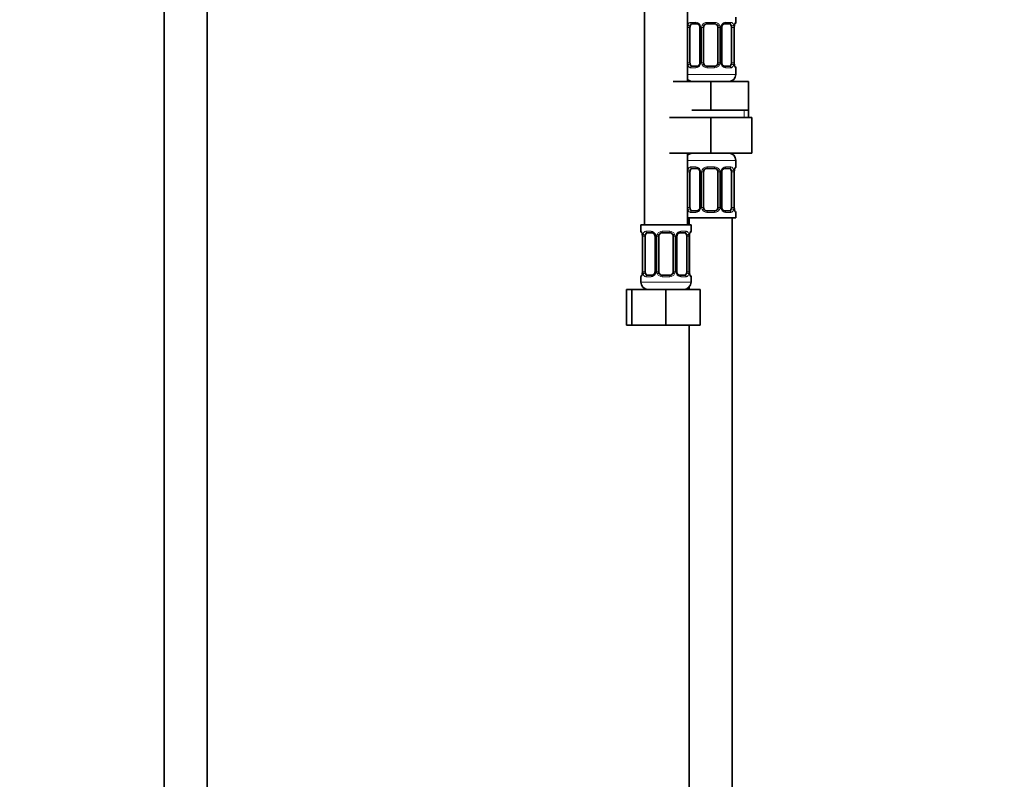
# Model space of a CAD drawing. Units: millimetres. Extents: x 0 to 2443, y 0 to 2738.
# Drawn here: x 1344 to 1619, y 1356 to 1568 of the extents above; entities that cross this region are included whole.
import ezdxf
from ezdxf import colors
from ezdxf.entities.mleader import LeaderData, LeaderLine
from ezdxf.math import Vec2, Vec3

# ---------------------------------------------------------------- set-up
doc = ezdxf.new("R2010")
doc.units = ezdxf.units.MM
doc.layers.add('DV1_Défaut', color=7, linetype='Continuous')
doc.layers.add('Défaut', color=7, linetype='Continuous')

# ---------------------------------------------------------------- blocks, each defined once
blk = doc.blocks.new('_DOT')
at = {"color": 0}
blk.add_line((0, 0), (-1, 0), dxfattribs=at)
at = {"color": 0, "const_width": 0.333}
blk.add_lwpolyline([(-0.1665, 0, 1), (0.1665, 0, 1)], format="xyb", close=True, dxfattribs=at)
blk = doc.blocks.new('SE')
at = {"layer": 'DV1_Défaut', "color": 7, "linetype": 'Continuous', "lineweight": 35}
for p, q in [((1384.54, 1899.6), (1384.54, 1227.7)), ((1396.54, 1227.7), (1396.54, 1899.6)), ((1518.54, 1815.2), (1518.54, 1511.2)), ((1530.54, 1551.2), (1530.54, 1815.2)), ((1544.04, 1567.72), (1544.04, 1569.2)), ((1531.24, 1556.45), (1531.24, 1566.32)), ((1533.13, 1567.32), (1531.72, 1567.32)), ((1533.99, 1566.32), (1533.99, 1556.45)), ((1535.04, 1556.45), (1535.04, 1566.32)), ((1538.04, 1567.32), (1536.04, 1567.32)), ((1539.04, 1566.32), (1539.04, 1556.45)), ((1540.09, 1556.45), (1540.09, 1566.32)), ((1542.36, 1567.32), (1540.95, 1567.32)), ((1542.84, 1566.32), (1542.84, 1556.45)), ((1543.59, 1556.45), (1543.59, 1566.32)), ((1531.72, 1555.45), (1533.13, 1555.45)), ((1536.04, 1555.45), (1538.04, 1555.45)), ((1540.95, 1555.45), (1542.36, 1555.45)), ((1544.04, 1553.2), (1544.04, 1555.05)), ((1526.54, 1551.2), (1537.04, 1551.2)), ((1537.04, 1551.2), (1547.54, 1551.2)), ((1537.04, 1543.2), (1537.04, 1551.2)), ((1547.54, 1543.2), (1547.54, 1551.2)), ((1525.54, 1541.2), (1537.04, 1541.2)), ((1531.79, 1543.2), (1537.04, 1543.2)), ((1537.04, 1543.2), (1542.29, 1543.2)), ((1537.04, 1541.2), (1537.04, 1531.2)), ((1537.04, 1541.2), (1548.54, 1541.2)), ((1542.29, 1543.2), (1547.54, 1543.2)), ((1547.54, 1541.2), (1547.54, 1543.2)), ((1548.54, 1541.2), (1548.54, 1531.2)), ((1525.54, 1531.2), (1537.04, 1531.2)), ((1530.54, 1511.2), (1530.54, 1531.2)), ((1537.04, 1531.2), (1548.54, 1531.2)), ((1544.04, 1527.36), (1544.04, 1529.2)), ((1531.24, 1516.09), (1531.24, 1525.96)), ((1533.13, 1526.96), (1531.72, 1526.96)), ((1533.99, 1525.96), (1533.99, 1516.09)), ((1535.04, 1516.09), (1535.04, 1525.96)), ((1538.04, 1526.96), (1536.04, 1526.96)), ((1539.04, 1525.96), (1539.04, 1516.09)), ((1540.09, 1516.09), (1540.09, 1525.96)), ((1542.36, 1526.96), (1540.95, 1526.96)), ((1542.84, 1525.96), (1542.84, 1516.09)), ((1543.59, 1516.09), (1543.59, 1525.96)), ((1531.72, 1515.09), (1533.13, 1515.09)), ((1536.04, 1515.09), (1538.04, 1515.09)), ((1540.95, 1515.09), (1542.36, 1515.09)), ((1544.04, 1513.2), (1544.04, 1514.69)), ((1531.54, 1511.2), (1517.54, 1511.2)), ((1517.54, 1511.2), (1517.54, 1509.4)), ((1530.54, 1513.2), (1544.04, 1513.2)), ((1531.04, 1513.2), (1531.04, 1511.2)), ((1531.54, 1509.4), (1531.54, 1511.2)), ((1543.04, 1313.2), (1543.04, 1513.2)), ((1520.63, 1509), (1519.22, 1509)), ((1525.54, 1509), (1523.54, 1509)), ((1529.86, 1509), (1528.45, 1509)), ((1517.99, 1508), (1517.99, 1498.13)), ((1518.74, 1498.13), (1518.74, 1508)), ((1521.49, 1508), (1521.49, 1498.13)), ((1522.54, 1498.13), (1522.54, 1508)), ((1526.54, 1508), (1526.54, 1498.13)), ((1527.59, 1498.13), (1527.59, 1508)), ((1530.34, 1508), (1530.34, 1498.13)), ((1531.09, 1498.13), (1531.09, 1508)), ((1517.54, 1496.73), (1517.54, 1495.2)), ((1519.22, 1497.13), (1520.63, 1497.13)), ((1523.54, 1497.13), (1525.54, 1497.13)), ((1528.45, 1497.13), (1529.86, 1497.13)), ((1531.54, 1495.2), (1531.54, 1496.73)), ((1513.57, 1493.2), (1515.04, 1493.2)), ((1513.57, 1483.2), (1513.57, 1493.2)), ((1515.04, 1493.2), (1524.54, 1493.2)), ((1515.04, 1483.2), (1515.04, 1493.2)), ((1524.54, 1493.2), (1534.04, 1493.2)), ((1524.54, 1483.2), (1524.54, 1493.2)), ((1531.04, 1493.88), (1531.04, 1493.2)), ((1534.04, 1483.2), (1534.04, 1493.2)), ((1513.57, 1483.2), (1515.04, 1483.2)), ((1515.04, 1483.2), (1524.54, 1483.2)), ((1524.54, 1483.2), (1534.04, 1483.2)), ((1531.04, 1483.2), (1531.04, 1313.2))]:
    blk.add_line(p, q, dxfattribs=at)
at = {"layer": 'DV1_Défaut', "color": 7, "linetype": 'Continuous', "lineweight": 18}
for p, q in [((1530.63, 1556.45), (1530.63, 1566.32)), ((1531.24, 1566.32), (1530.63, 1566.32)), ((1531.4, 1567.72), (1532.9, 1567.72)), ((1533.99, 1566.32), (1534.22, 1566.32)), ((1534.22, 1566.32), (1534.22, 1556.45)), ((1534.5, 1556.45), (1534.5, 1566.32)), ((1535.04, 1566.32), (1534.5, 1566.32)), ((1535.98, 1567.72), (1538.1, 1567.72)), ((1539.04, 1566.32), (1539.58, 1566.32)), ((1539.58, 1566.32), (1539.58, 1556.45)), ((1539.85, 1556.45), (1539.85, 1566.32)), ((1540.09, 1566.32), (1539.85, 1566.32)), ((1541.18, 1567.72), (1542.68, 1567.72)), ((1542.84, 1566.32), (1543.45, 1566.32)), ((1543.45, 1566.32), (1543.45, 1556.45)), ((1543.56, 1556.45), (1543.56, 1566.32)), ((1543.56, 1566.32), (1543.59, 1566.32)), ((1543.96, 1567.72), (1544.04, 1567.72)), ((1530.63, 1556.45), (1531.24, 1556.45)), ((1532.9, 1555.05), (1531.4, 1555.05)), ((1534.22, 1556.45), (1533.99, 1556.45)), ((1534.5, 1556.45), (1535.04, 1556.45)), ((1538.1, 1555.05), (1535.98, 1555.05)), ((1539.58, 1556.45), (1539.04, 1556.45)), ((1539.85, 1556.45), (1540.09, 1556.45)), ((1542.68, 1555.05), (1541.18, 1555.05)), ((1543.45, 1556.45), (1542.84, 1556.45)), ((1543.59, 1556.45), (1543.56, 1556.45)), ((1543.96, 1555.05), (1544.04, 1555.05)), ((1544.04, 1553.2), (1530.54, 1553.2)), ((1546.35, 1541.2), (1546.35, 1543.2)), ((1530.54, 1529.2), (1544.04, 1529.2)), ((1530.63, 1516.09), (1530.63, 1525.96)), ((1531.24, 1525.96), (1530.63, 1525.96)), ((1531.4, 1527.36), (1532.9, 1527.36)), ((1533.99, 1525.96), (1534.22, 1525.96)), ((1534.22, 1525.96), (1534.22, 1516.09)), ((1534.5, 1516.09), (1534.5, 1525.96)), ((1535.04, 1525.96), (1534.5, 1525.96)), ((1535.98, 1527.36), (1538.1, 1527.36)), ((1539.04, 1525.96), (1539.58, 1525.96)), ((1539.58, 1525.96), (1539.58, 1516.09)), ((1539.85, 1516.09), (1539.85, 1525.96)), ((1540.09, 1525.96), (1539.85, 1525.96)), ((1541.18, 1527.36), (1542.68, 1527.36)), ((1542.84, 1525.96), (1543.45, 1525.96)), ((1543.45, 1525.96), (1543.45, 1516.09)), ((1543.56, 1516.09), (1543.56, 1525.96)), ((1543.56, 1525.96), (1543.59, 1525.96)), ((1543.96, 1527.36), (1544.04, 1527.36)), ((1530.63, 1516.09), (1531.24, 1516.09)), ((1532.9, 1514.69), (1531.4, 1514.69)), ((1534.22, 1516.09), (1533.99, 1516.09)), ((1534.5, 1516.09), (1535.04, 1516.09)), ((1538.1, 1514.69), (1535.98, 1514.69)), ((1539.58, 1516.09), (1539.04, 1516.09)), ((1539.85, 1516.09), (1540.09, 1516.09)), ((1542.68, 1514.69), (1541.18, 1514.69)), ((1543.45, 1516.09), (1542.84, 1516.09)), ((1543.59, 1516.09), (1543.56, 1516.09)), ((1543.96, 1514.69), (1544.04, 1514.69)), ((1517.62, 1509.4), (1517.54, 1509.4)), ((1518.9, 1509.4), (1520.4, 1509.4)), ((1523.48, 1509.4), (1525.6, 1509.4)), ((1528.68, 1509.4), (1530.18, 1509.4)), ((1531.46, 1509.4), (1531.54, 1509.4)), ((1518.02, 1508), (1517.99, 1508)), ((1518.02, 1508), (1518.02, 1498.13)), ((1518.13, 1498.13), (1518.13, 1508)), ((1518.74, 1508), (1518.13, 1508)), ((1521.49, 1508), (1521.72, 1508)), ((1521.72, 1508), (1521.72, 1498.13)), ((1522, 1498.13), (1522, 1508)), ((1522.54, 1508), (1522, 1508)), ((1526.54, 1508), (1527.08, 1508)), ((1527.08, 1508), (1527.08, 1498.13)), ((1527.35, 1498.13), (1527.35, 1508)), ((1527.59, 1508), (1527.35, 1508)), ((1530.34, 1508), (1530.95, 1508)), ((1530.95, 1508), (1530.95, 1498.13)), ((1531.06, 1498.13), (1531.06, 1508)), ((1531.06, 1508), (1531.09, 1508)), ((1517.99, 1498.13), (1518.02, 1498.13)), ((1518.13, 1498.13), (1518.74, 1498.13)), ((1521.72, 1498.13), (1521.49, 1498.13)), ((1522, 1498.13), (1522.54, 1498.13)), ((1527.08, 1498.13), (1526.54, 1498.13)), ((1527.35, 1498.13), (1527.59, 1498.13)), ((1530.95, 1498.13), (1530.34, 1498.13)), ((1531.09, 1498.13), (1531.06, 1498.13)), ((1517.54, 1496.73), (1517.62, 1496.73)), ((1531.54, 1495.2), (1517.54, 1495.2)), ((1520.4, 1496.73), (1518.9, 1496.73)), ((1525.6, 1496.73), (1523.48, 1496.73)), ((1530.18, 1496.73), (1528.68, 1496.73)), ((1531.46, 1496.73), (1531.54, 1496.73))]:
    blk.add_line(p, q, dxfattribs=at)
for centre, radius, start, end in [((1533.41, 1566.34), 2.78, 167.8078, 180.3687), ((1532.83, 1566.34), 1.39, 25.1473, 87.3249), ((1532.85, 1566.33), 1.38, 359.8791, 25.9211), ((1535.84, 1566.33), 1.34, 153.3511, 180.1815), ((1535.96, 1566.23), 1.49, 89.2905, 152.1251), ((1538.12, 1566.23), 1.49, 27.8747, 90.7097), ((1538.24, 1566.33), 1.34, 359.817, 26.6505), ((1541.23, 1566.33), 1.38, 154.0799, 180.1199), ((1541.25, 1566.34), 1.39, 92.6748, 154.853), ((1540.67, 1566.34), 2.78, 359.628, 12.1955), ((1546.91, 1566.33), 3.35, 169.7304, 180.1284), ((1533.41, 1556.43), 2.78, 179.628, 192.1955), ((1532.83, 1556.43), 1.39, 272.6748, 334.853), ((1532.85, 1556.44), 1.38, 334.0799, 0.1199), ((1535.84, 1556.44), 1.34, 179.817, 206.6505), ((1535.96, 1556.54), 1.49, 207.8747, 270.7097), ((1538.12, 1556.54), 1.49, 269.2905, 332.1251), ((1538.24, 1556.44), 1.34, 333.3511, 0.1815), ((1541.23, 1556.44), 1.38, 179.8791, 205.9211), ((1541.25, 1556.43), 1.39, 205.1473, 267.3249), ((1540.67, 1556.43), 2.78, 347.8078, 0.3687), ((1546.91, 1556.44), 3.35, 179.8705, 190.2708), ((1533.41, 1525.98), 2.78, 167.8078, 180.3687), ((1532.83, 1525.98), 1.39, 25.1473, 87.3249), ((1532.85, 1525.96), 1.38, 359.8791, 25.9211), ((1535.84, 1525.97), 1.34, 153.3511, 180.1815), ((1535.96, 1525.87), 1.49, 89.2905, 152.1251), ((1538.12, 1525.87), 1.49, 27.8747, 90.7097), ((1538.24, 1525.97), 1.34, 359.817, 26.6505), ((1541.23, 1525.96), 1.38, 154.0799, 180.1199), ((1541.25, 1525.98), 1.39, 92.6748, 154.853), ((1540.67, 1525.98), 2.78, 359.628, 12.1955), ((1546.91, 1525.97), 3.35, 169.7304, 180.1284), ((1533.41, 1516.07), 2.78, 179.628, 192.1955), ((1532.83, 1516.07), 1.39, 272.6748, 334.853), ((1532.85, 1516.08), 1.38, 334.0799, 0.1199), ((1535.84, 1516.08), 1.34, 179.817, 206.6505), ((1535.96, 1516.18), 1.49, 207.8747, 270.7097), ((1538.12, 1516.18), 1.49, 269.2905, 332.1251), ((1538.24, 1516.08), 1.34, 333.3511, 0.1815), ((1541.23, 1516.08), 1.38, 179.8791, 205.9211), ((1541.25, 1516.07), 1.39, 205.1473, 267.3249), ((1540.67, 1516.07), 2.78, 347.8078, 0.3687), ((1546.91, 1516.08), 3.35, 179.8705, 190.2708), ((1514.67, 1508.01), 3.35, 359.8705, 10.2708), ((1520.91, 1508.02), 2.78, 167.8078, 180.3687), ((1520.33, 1508.02), 1.39, 25.1473, 87.3249), ((1520.35, 1508.01), 1.38, 359.8791, 25.9211), ((1523.34, 1508.01), 1.34, 153.3511, 180.1815), ((1523.46, 1507.91), 1.49, 89.2905, 152.1251), ((1525.62, 1507.91), 1.49, 27.8747, 90.7097), ((1525.74, 1508.01), 1.34, 359.817, 26.6505), ((1528.73, 1508.01), 1.38, 154.0799, 180.1199), ((1528.75, 1508.02), 1.39, 92.6748, 154.853), ((1528.17, 1508.02), 2.78, 359.628, 12.1955), ((1534.41, 1508.01), 3.35, 169.7304, 180.1284), ((1514.67, 1498.12), 3.35, 349.7304, 0.1284), ((1520.91, 1498.11), 2.78, 179.628, 192.1955), ((1520.33, 1498.11), 1.39, 272.6748, 334.853), ((1520.35, 1498.12), 1.38, 334.0799, 0.1199), ((1523.34, 1498.12), 1.34, 179.817, 206.6505), ((1523.46, 1498.22), 1.49, 207.8747, 270.7097), ((1525.62, 1498.22), 1.49, 269.2905, 332.1251), ((1525.74, 1498.12), 1.34, 333.3511, 0.1815), ((1528.73, 1498.12), 1.38, 179.8791, 205.9211), ((1528.75, 1498.11), 1.39, 205.1473, 267.3249), ((1528.17, 1498.11), 2.78, 347.8078, 0.3687), ((1534.41, 1498.12), 3.35, 179.8705, 190.2708)]:
    blk.add_arc(centre, radius, start, end, dxfattribs=at)
at = {"layer": 'DV1_Défaut', "color": 7, "linetype": 'Continuous', "lineweight": 35}
for centre, radius, start, end in [((1533.21, 1566.38), 0.772, 355.8023, 29.1958), ((1536.04, 1566.32), 1, 154.4167, 180), ((1536.04, 1566.32), 1, 90, 154.4167), ((1538.04, 1566.32), 1, 25.5833, 90), ((1538.04, 1566.32), 1, 0, 25.5833), ((1546.15, 1566.36), 2.56, 168.9287, 180.8516), ((1544.7, 1566.75), 1.07, 161.5547, 174.2699), ((1543.64, 1567.72), 0.4, 304.0295, 0), ((1536.04, 1556.45), 1, 180, 205.5833), ((1536.04, 1556.45), 1, 205.5833, 270), ((1538.04, 1556.45), 1, 270, 334.4167), ((1538.04, 1556.45), 1, 334.4167, 0), ((1540.87, 1556.39), 0.77, 175.808, 209.211), ((1546.24, 1556.42), 2.65, 179.3599, 190.8744), ((1543.64, 1555.05), 0.4, 0, 70.7187), ((1542.04, 1553.2), 2, 270, 0), ((1532.04, 1553.2), 2, 221.4096, 270), ((1532.04, 1529.2), 2, 90, 138.5904), ((1542.04, 1529.2), 2, 0, 90), ((1533.21, 1526.02), 0.772, 355.8023, 29.1958), ((1536.04, 1525.96), 1, 154.4167, 180), ((1536.04, 1525.96), 1, 90, 154.4167), ((1538.04, 1525.96), 1, 25.5833, 90), ((1538.04, 1525.96), 1, 0, 25.5833), ((1546.15, 1526), 2.56, 168.9287, 180.8516), ((1544.7, 1526.38), 1.07, 161.5547, 174.2699), ((1543.64, 1527.36), 0.4, 304.0295, 0), ((1536.04, 1516.09), 1, 180, 205.5833), ((1536.04, 1516.09), 1, 205.5833, 270), ((1538.04, 1516.09), 1, 270, 334.4167), ((1538.04, 1516.09), 1, 334.4167, 0), ((1540.87, 1516.03), 0.77, 175.808, 209.211), ((1546.24, 1516.06), 2.65, 179.3599, 190.8744), ((1543.64, 1514.69), 0.4, 0, 70.7187), ((1517.94, 1509.4), 0.4, 180, 250.7187), ((1515.34, 1508.03), 2.65, 359.3599, 10.872), ((1520.71, 1508.06), 0.772, 355.8023, 29.1958), ((1523.54, 1508), 1, 154.4167, 180), ((1523.54, 1508), 1, 90, 154.4167), ((1525.54, 1508), 1, 25.5833, 90), ((1525.54, 1508), 1, 0, 25.5833), ((1533.65, 1508.04), 2.56, 168.9287, 180.8516), ((1532.2, 1508.43), 1.07, 161.5547, 174.2699), ((1531.14, 1509.4), 0.4, 304.0295, 0), ((1516.88, 1497.71), 1.07, 341.5549, 354.2699), ((1515.44, 1498.09), 2.55, 348.9251, 0.852), ((1523.54, 1498.13), 1, 180, 205.5833), ((1523.54, 1498.13), 1, 205.5833, 270), ((1525.54, 1498.13), 1, 270, 334.4167), ((1525.54, 1498.13), 1, 334.4167, 0), ((1528.37, 1498.07), 0.77, 175.808, 209.211), ((1533.74, 1498.1), 2.65, 179.3599, 190.8744), ((1517.94, 1496.73), 0.4, 124.0295, 180), ((1519.54, 1495.2), 2, 180, 270), ((1529.54, 1495.2), 2, 270, 0), ((1531.14, 1496.73), 0.4, 0, 70.7187)]:
    blk.add_arc(centre, radius, start, end, dxfattribs=at)
at = {"layer": 'DV1_Défaut', "color": 7, "linetype": 'Continuous', "lineweight": 18}
for centre, major_axis, ratio, start_param, end_param in [((1531.06, 1566.93), (0.391, -0.084), 0.411702, 3.62283, 5.508006), ((1531.72, 1567.72), (0, -0.4), 0.806081, 4.712389, 6.283185), ((1533.13, 1567.72), (0, -0.4), 0.591806, 4.712389, 6.283185), ((1534.26, 1566.93), (0.363, 0.168), 0.191543, 1.963754, 3.156303), ((1534.78, 1566.93), (0.361, -0.173), 0.155676, 4.398009, 6.283185), ((1536.04, 1567.72), (0, -0.4), 0.151515, 4.712389, 6.283185), ((1538.04, 1567.72), (0, -0.4), 0.151515, 0, 1.570796), ((1539.3, 1566.93), (-0.361, -0.173), 0.155676, 0, 1.885177), ((1539.82, 1566.93), (-0.363, 0.168), 0.191543, 3.126557, 4.319431), ((1540.95, 1567.72), (0, -0.4), 0.591806, 0, 1.570796), ((1542.36, 1567.72), (0, -0.4), 0.806081, 0, 1.570796), ((1543.02, 1566.93), (-0.391, -0.084), 0.411702, 0.775179, 2.660356), ((1543.24, 1566.93), (-0.394, 0.069), 0.426558, 3.105248, 3.530367), ((1543.56, 1567.72), (0, -0.4), 0.988455, 0.667253, 1.570796), ((1531.06, 1555.84), (-0.391, -0.084), 0.411702, 3.916772, 5.801948), ((1531.72, 1555.05), (0, -0.4), 0.806081, 3.141593, 4.712389), ((1533.13, 1555.05), (0, -0.4), 0.591806, 3.141593, 4.712389), ((1534.26, 1555.84), (0.363, -0.168), 0.191543, 3.118335, 4.319431), ((1534.78, 1555.84), (-0.361, -0.173), 0.155676, 3.141593, 5.026769), ((1536.04, 1555.05), (0, -0.4), 0.151515, 3.141593, 4.712389), ((1538.04, 1555.05), (0, -0.4), 0.151515, 1.570796, 3.141593), ((1539.3, 1555.84), (0.361, -0.173), 0.155676, 1.256416, 3.141593), ((1539.82, 1555.84), (-0.363, -0.168), 0.191543, 1.963754, 3.164378), ((1540.95, 1555.05), (0, -0.4), 0.591806, 1.570796, 3.141593), ((1542.36, 1555.05), (0, -0.4), 0.806081, 1.570796, 3.141593), ((1543.02, 1555.84), (0.391, -0.084), 0.411702, 0.481237, 2.366414), ((1543.24, 1555.84), (-0.394, -0.069), 0.426558, 2.752818, 3.17135), ((1543.56, 1555.05), (0, -0.4), 0.988455, 1.570796, 2.479872), ((1531.06, 1526.57), (0.391, -0.084), 0.411702, 3.62283, 5.508006), ((1531.72, 1527.36), (0, -0.4), 0.806081, 4.712389, 6.283185), ((1533.13, 1527.36), (0, -0.4), 0.591806, 4.712389, 6.283185), ((1534.26, 1526.57), (0.363, 0.168), 0.191543, 1.963754, 3.156303), ((1534.78, 1526.57), (0.361, -0.173), 0.155676, 4.398009, 6.283185), ((1536.04, 1527.36), (0, -0.4), 0.151515, 4.712389, 6.283185), ((1538.04, 1527.36), (0, -0.4), 0.151515, 0, 1.570796), ((1539.3, 1526.57), (-0.361, -0.173), 0.155676, 0, 1.885177), ((1539.82, 1526.57), (-0.363, 0.168), 0.191543, 3.126557, 4.319431), ((1540.95, 1527.36), (0, -0.4), 0.591806, 0, 1.570796), ((1542.36, 1527.36), (0, -0.4), 0.806081, 0, 1.570796), ((1543.02, 1526.57), (-0.391, -0.084), 0.411702, 0.775179, 2.660356), ((1543.24, 1526.57), (-0.394, 0.069), 0.426558, 3.105248, 3.530367), ((1543.56, 1527.36), (0, -0.4), 0.988455, 0.667253, 1.570796), ((1531.06, 1515.48), (-0.391, -0.084), 0.411702, 3.916772, 5.801948), ((1531.72, 1514.69), (0, -0.4), 0.806081, 3.141593, 4.712389), ((1533.13, 1514.69), (0, -0.4), 0.591806, 3.141593, 4.712389), ((1534.26, 1515.48), (0.363, -0.168), 0.191543, 3.118335, 4.319431), ((1534.78, 1515.48), (-0.361, -0.173), 0.155676, 3.141593, 5.026769), ((1536.04, 1514.69), (0, -0.4), 0.151515, 3.141593, 4.712389), ((1538.04, 1514.69), (0, -0.4), 0.151515, 1.570796, 3.141593), ((1539.3, 1515.48), (0.361, -0.173), 0.155676, 1.256416, 3.141593), ((1539.82, 1515.48), (-0.363, -0.168), 0.191543, 1.963754, 3.164378), ((1540.95, 1514.69), (0, -0.4), 0.591806, 1.570796, 3.141593), ((1542.36, 1514.69), (0, -0.4), 0.806081, 1.570796, 3.141593), ((1543.02, 1515.48), (0.391, -0.084), 0.411702, 0.481237, 2.366414), ((1543.24, 1515.48), (-0.394, -0.069), 0.426558, 2.752818, 3.17135), ((1543.56, 1514.69), (0, -0.4), 0.988455, 1.570796, 2.479872), ((1518.02, 1509.4), (0, -0.4), 0.988455, 4.712389, 5.636134), ((1518.34, 1508.61), (0.394, 0.069), 0.426558, 2.752818, 3.172446), ((1518.56, 1508.61), (0.391, -0.084), 0.411702, 3.62283, 5.508006), ((1519.22, 1509.4), (0, -0.4), 0.806081, 4.712389, 6.283185), ((1520.63, 1509.4), (0, -0.4), 0.591806, 4.712389, 6.283185), ((1521.76, 1508.61), (0.363, 0.168), 0.191543, 1.963754, 3.156303), ((1522.28, 1508.61), (0.361, -0.173), 0.155676, 4.398009, 6.283185), ((1523.54, 1509.4), (0, -0.4), 0.151515, 4.712389, 6.283185), ((1525.54, 1509.4), (0, -0.4), 0.151515, 0, 1.570796), ((1526.8, 1508.61), (-0.361, -0.173), 0.155676, 0, 1.885177), ((1527.32, 1508.61), (-0.363, 0.168), 0.191543, 3.126557, 4.319431), ((1528.45, 1509.4), (0, -0.4), 0.591806, 0, 1.570796), ((1529.86, 1509.4), (0, -0.4), 0.806081, 0, 1.570796), ((1530.52, 1508.61), (-0.391, -0.084), 0.411702, 0.775179, 2.660356), ((1530.74, 1508.61), (-0.394, 0.069), 0.426558, 3.105248, 3.530367), ((1531.06, 1509.4), (0, -0.4), 0.988455, 0.667253, 1.570796), ((1518.34, 1497.52), (0.394, -0.069), 0.426558, 3.106619, 3.530367), ((1518.56, 1497.52), (-0.391, -0.084), 0.411702, 3.916772, 5.801948), ((1521.76, 1497.52), (0.363, -0.168), 0.191543, 3.118335, 4.319431), ((1522.28, 1497.52), (-0.361, -0.173), 0.155676, 3.141593, 5.026769), ((1526.8, 1497.52), (0.361, -0.173), 0.155676, 1.256416, 3.141593), ((1527.32, 1497.52), (-0.363, -0.168), 0.191543, 1.963754, 3.164378), ((1530.52, 1497.52), (0.391, -0.084), 0.411702, 0.481237, 2.366414), ((1530.74, 1497.52), (-0.394, -0.069), 0.426558, 2.752818, 3.17135), ((1518.02, 1496.73), (0, -0.4), 0.988455, 3.803068, 4.712389), ((1519.22, 1496.73), (0, -0.4), 0.806081, 3.141593, 4.712389), ((1520.63, 1496.73), (0, -0.4), 0.591806, 3.141593, 4.712389), ((1523.54, 1496.73), (0, -0.4), 0.151515, 3.141593, 4.712389), ((1525.54, 1496.73), (0, -0.4), 0.151515, 1.570796, 3.141593), ((1528.45, 1496.73), (0, -0.4), 0.591806, 1.570796, 3.141593), ((1529.86, 1496.73), (0, -0.4), 0.806081, 1.570796, 3.141593), ((1531.06, 1496.73), (0, -0.4), 0.988455, 1.570796, 2.479872)]:
    blk.add_ellipse(centre, major_axis=major_axis, ratio=ratio, start_param=start_param, end_param=end_param, dxfattribs=at)
at = {"layer": 'DV1_Défaut', "color": 7, "linetype": 'Continuous', "lineweight": 35}
for centre, major_axis, start_param, end_param in [((1531.95, 1566.32), (0, -1), 4.265876, 4.712389), ((1531.95, 1566.32), (0, -1), 3.141593, 4.265876), ((1542.13, 1566.32), (0, 1), 5.158902, 6.283185), ((1542.13, 1566.32), (0, 1), 4.712389, 5.158902), ((1531.95, 1556.45), (0, -1), 4.712389, 5.158902), ((1531.95, 1556.45), (0, -1), 5.158902, 6.283185), ((1542.13, 1556.45), (0, 1), 3.141593, 4.265876), ((1542.13, 1556.45), (0, -1), 1.124283, 1.570796), ((1531.95, 1525.96), (0, 1), 1.124283, 1.570796), ((1531.95, 1525.96), (0, -1), 3.141593, 4.265876), ((1542.13, 1525.96), (0, 1), 5.158902, 6.283185), ((1542.13, 1525.96), (0, 1), 4.712389, 5.158902), ((1531.95, 1516.09), (0, -1), 4.712389, 5.158902), ((1531.95, 1516.09), (0, -1), 5.158902, 6.283185), ((1542.13, 1516.09), (0, 1), 3.141593, 4.265876), ((1542.13, 1516.09), (0, 1), 4.265876, 4.712389), ((1519.45, 1508), (0, -1), 4.265876, 4.712389), ((1519.45, 1508), (0, -1), 3.141593, 4.265876), ((1529.63, 1508), (0, 1), 5.158902, 6.283185), ((1529.63, 1508), (0, 1), 4.712389, 5.158902), ((1519.45, 1498.13), (0, -1), 4.712389, 5.158902), ((1519.45, 1498.13), (0, -1), 5.158902, 6.283185), ((1529.63, 1498.13), (0, 1), 3.141593, 4.265876), ((1529.63, 1498.13), (0, -1), 1.124283, 1.570796)]:
    blk.add_ellipse(centre, major_axis=major_axis, ratio=0.707107, start_param=start_param, end_param=end_param, dxfattribs=at)
at = {"layer": 'DV1_Défaut', "color": 7, "linetype": 'Continuous', "lineweight": 18}
for points, knots in [([(1530.69, 1566.93), (1530.72, 1567.05), (1530.76, 1567.16), (1530.85, 1567.36), (1530.9, 1567.44), (1531.02, 1567.58), (1531.09, 1567.63), (1531.23, 1567.7), (1531.31, 1567.72), (1531.4, 1567.72)], [0, 0, 0, 0, 0.25, 0.25, 0.5, 0.5, 0.75, 0.75, 1, 1, 1, 1]), ([(1531.72, 1567.32), (1531.67, 1567.32), (1531.62, 1567.31), (1531.53, 1567.26), (1531.49, 1567.22), (1531.39, 1567.07), (1531.34, 1566.93), (1531.31, 1566.75)], [0, 0, 0, 0, 0.25, 0.25, 0.5, 0.5, 1, 1, 1, 1]), ([(1542.77, 1566.75), (1542.75, 1566.84), (1542.74, 1566.92), (1542.69, 1567.06), (1542.66, 1567.12), (1542.56, 1567.27), (1542.47, 1567.32), (1542.36, 1567.32)], [0, 0, 0, 0, 0.25, 0.25, 0.5, 0.5, 1, 1, 1, 1]), ([(1542.68, 1567.72), (1542.77, 1567.72), (1542.84, 1567.7), (1542.99, 1567.63), (1543.06, 1567.58), (1543.18, 1567.44), (1543.23, 1567.36), (1543.32, 1567.16), (1543.36, 1567.05), (1543.39, 1566.93)], [0, 0, 0, 0, 0.25, 0.25, 0.5, 0.5, 0.75, 0.75, 1, 1, 1, 1]), ([(1543.61, 1566.93), (1543.64, 1567.05), (1543.67, 1567.16), (1543.73, 1567.36), (1543.76, 1567.44), (1543.82, 1567.58), (1543.86, 1567.63), (1543.91, 1567.7), (1543.94, 1567.72), (1543.96, 1567.72)], [0, 0, 0, 0, 0.25, 0.25, 0.5, 0.5, 0.75, 0.75, 1, 1, 1, 1]), ([(1531.4, 1555.05), (1531.31, 1555.05), (1531.24, 1555.07), (1531.09, 1555.14), (1531.02, 1555.19), (1530.9, 1555.33), (1530.85, 1555.41), (1530.76, 1555.61), (1530.72, 1555.72), (1530.69, 1555.84)], [0, 0, 0, 0, 0.25, 0.25, 0.5, 0.5, 0.75, 0.75, 1, 1, 1, 1]), ([(1531.31, 1556.02), (1531.32, 1555.93), (1531.34, 1555.85), (1531.39, 1555.71), (1531.42, 1555.65), (1531.52, 1555.5), (1531.61, 1555.45), (1531.72, 1555.45)], [0, 0, 0, 0, 0.25, 0.25, 0.5, 0.5, 1, 1, 1, 1]), ([(1542.36, 1555.45), (1542.41, 1555.45), (1542.46, 1555.46), (1542.55, 1555.51), (1542.59, 1555.55), (1542.69, 1555.7), (1542.74, 1555.84), (1542.77, 1556.02)], [0, 0, 0, 0, 0.25, 0.25, 0.5, 0.5, 1, 1, 1, 1]), ([(1543.39, 1555.84), (1543.36, 1555.72), (1543.32, 1555.61), (1543.23, 1555.41), (1543.18, 1555.33), (1543.06, 1555.19), (1542.99, 1555.14), (1542.84, 1555.07), (1542.77, 1555.05), (1542.68, 1555.05)], [0, 0, 0, 0, 0.25, 0.25, 0.5, 0.5, 0.75, 0.75, 1, 1, 1, 1]), ([(1543.96, 1555.05), (1543.94, 1555.05), (1543.91, 1555.07), (1543.86, 1555.14), (1543.82, 1555.19), (1543.76, 1555.33), (1543.73, 1555.41), (1543.67, 1555.61), (1543.64, 1555.72), (1543.61, 1555.84)], [0, 0, 0, 0, 0.25, 0.25, 0.5, 0.5, 0.75, 0.75, 1, 1, 1, 1]), ([(1530.69, 1526.57), (1530.72, 1526.69), (1530.76, 1526.8), (1530.85, 1527), (1530.9, 1527.08), (1531.02, 1527.22), (1531.09, 1527.27), (1531.23, 1527.34), (1531.31, 1527.36), (1531.4, 1527.36)], [0, 0, 0, 0, 0.25, 0.25, 0.5, 0.5, 0.75, 0.75, 1, 1, 1, 1]), ([(1531.72, 1526.96), (1531.67, 1526.96), (1531.62, 1526.95), (1531.53, 1526.89), (1531.49, 1526.86), (1531.39, 1526.71), (1531.34, 1526.57), (1531.31, 1526.39)], [0, 0, 0, 0, 0.25, 0.25, 0.5, 0.5, 1, 1, 1, 1]), ([(1542.77, 1526.39), (1542.75, 1526.48), (1542.74, 1526.56), (1542.69, 1526.7), (1542.66, 1526.76), (1542.56, 1526.91), (1542.47, 1526.96), (1542.36, 1526.96)], [0, 0, 0, 0, 0.25, 0.25, 0.5, 0.5, 1, 1, 1, 1]), ([(1542.68, 1527.36), (1542.77, 1527.36), (1542.84, 1527.34), (1542.99, 1527.27), (1543.06, 1527.22), (1543.18, 1527.08), (1543.23, 1527), (1543.32, 1526.8), (1543.36, 1526.69), (1543.39, 1526.57)], [0, 0, 0, 0, 0.25, 0.25, 0.5, 0.5, 0.75, 0.75, 1, 1, 1, 1]), ([(1543.61, 1526.57), (1543.64, 1526.69), (1543.67, 1526.8), (1543.73, 1527), (1543.76, 1527.08), (1543.82, 1527.22), (1543.86, 1527.27), (1543.91, 1527.34), (1543.94, 1527.36), (1543.96, 1527.36)], [0, 0, 0, 0, 0.25, 0.25, 0.5, 0.5, 0.75, 0.75, 1, 1, 1, 1]), ([(1531.4, 1514.69), (1531.31, 1514.69), (1531.24, 1514.7), (1531.09, 1514.77), (1531.02, 1514.83), (1530.9, 1514.96), (1530.85, 1515.05), (1530.76, 1515.25), (1530.72, 1515.36), (1530.69, 1515.48)], [0, 0, 0, 0, 0.25, 0.25, 0.5, 0.5, 0.75, 0.75, 1, 1, 1, 1]), ([(1531.31, 1515.65), (1531.32, 1515.57), (1531.34, 1515.49), (1531.39, 1515.35), (1531.42, 1515.29), (1531.52, 1515.14), (1531.61, 1515.09), (1531.72, 1515.09)], [0, 0, 0, 0, 0.25, 0.25, 0.5, 0.5, 1, 1, 1, 1]), ([(1542.36, 1515.09), (1542.41, 1515.09), (1542.46, 1515.1), (1542.55, 1515.15), (1542.59, 1515.19), (1542.69, 1515.34), (1542.74, 1515.48), (1542.77, 1515.65)], [0, 0, 0, 0, 0.25, 0.25, 0.5, 0.5, 1, 1, 1, 1]), ([(1543.39, 1515.48), (1543.36, 1515.36), (1543.32, 1515.25), (1543.23, 1515.05), (1543.18, 1514.96), (1543.06, 1514.83), (1542.99, 1514.77), (1542.84, 1514.7), (1542.77, 1514.69), (1542.68, 1514.69)], [0, 0, 0, 0, 0.25, 0.25, 0.5, 0.5, 0.75, 0.75, 1, 1, 1, 1]), ([(1543.96, 1514.69), (1543.94, 1514.69), (1543.91, 1514.7), (1543.86, 1514.77), (1543.82, 1514.83), (1543.76, 1514.96), (1543.73, 1515.05), (1543.67, 1515.25), (1543.64, 1515.36), (1543.61, 1515.48)], [0, 0, 0, 0, 0.25, 0.25, 0.5, 0.5, 0.75, 0.75, 1, 1, 1, 1]), ([(1517.62, 1509.4), (1517.64, 1509.4), (1517.67, 1509.39), (1517.72, 1509.31), (1517.75, 1509.26), (1517.82, 1509.12), (1517.85, 1509.04), (1517.91, 1508.84), (1517.94, 1508.73), (1517.96, 1508.61)], [0, 0, 0, 0, 0.25, 0.25, 0.5, 0.5, 0.75, 0.75, 1, 1, 1, 1]), ([(1518.19, 1508.61), (1518.22, 1508.73), (1518.26, 1508.84), (1518.35, 1509.04), (1518.4, 1509.12), (1518.52, 1509.26), (1518.59, 1509.31), (1518.73, 1509.38), (1518.81, 1509.4), (1518.9, 1509.4)], [0, 0, 0, 0, 0.25, 0.25, 0.5, 0.5, 0.75, 0.75, 1, 1, 1, 1]), ([(1519.22, 1509), (1519.17, 1509), (1519.12, 1508.99), (1519.03, 1508.94), (1518.99, 1508.9), (1518.89, 1508.75), (1518.84, 1508.61), (1518.81, 1508.43)], [0, 0, 0, 0, 0.25, 0.25, 0.5, 0.5, 1, 1, 1, 1]), ([(1530.27, 1508.43), (1530.25, 1508.52), (1530.24, 1508.6), (1530.19, 1508.74), (1530.16, 1508.8), (1530.06, 1508.95), (1529.97, 1509), (1529.86, 1509)], [0, 0, 0, 0, 0.25, 0.25, 0.5, 0.5, 1, 1, 1, 1]), ([(1530.18, 1509.4), (1530.27, 1509.4), (1530.34, 1509.39), (1530.49, 1509.31), (1530.56, 1509.26), (1530.68, 1509.12), (1530.73, 1509.04), (1530.82, 1508.84), (1530.86, 1508.73), (1530.89, 1508.61)], [0, 0, 0, 0, 0.25, 0.25, 0.5, 0.5, 0.75, 0.75, 1, 1, 1, 1]), ([(1531.11, 1508.61), (1531.14, 1508.73), (1531.17, 1508.84), (1531.23, 1509.04), (1531.26, 1509.12), (1531.32, 1509.26), (1531.36, 1509.31), (1531.41, 1509.38), (1531.44, 1509.4), (1531.46, 1509.4)], [0, 0, 0, 0, 0.25, 0.25, 0.5, 0.5, 0.75, 0.75, 1, 1, 1, 1]), ([(1517.96, 1497.52), (1517.94, 1497.4), (1517.91, 1497.29), (1517.85, 1497.09), (1517.82, 1497.01), (1517.75, 1496.87), (1517.72, 1496.82), (1517.67, 1496.75), (1517.64, 1496.73), (1517.62, 1496.73)], [0, 0, 0, 0, 0.25, 0.25, 0.5, 0.5, 0.75, 0.75, 1, 1, 1, 1]), ([(1518.9, 1496.73), (1518.81, 1496.73), (1518.74, 1496.75), (1518.59, 1496.82), (1518.52, 1496.87), (1518.4, 1497.01), (1518.35, 1497.09), (1518.26, 1497.29), (1518.22, 1497.4), (1518.19, 1497.52)], [0, 0, 0, 0, 0.25, 0.25, 0.5, 0.5, 0.75, 0.75, 1, 1, 1, 1]), ([(1518.81, 1497.7), (1518.82, 1497.61), (1518.84, 1497.53), (1518.89, 1497.39), (1518.92, 1497.33), (1519.02, 1497.18), (1519.11, 1497.13), (1519.22, 1497.13)], [0, 0, 0, 0, 0.25, 0.25, 0.5, 0.5, 1, 1, 1, 1]), ([(1529.86, 1497.13), (1529.91, 1497.13), (1529.96, 1497.14), (1530.05, 1497.19), (1530.09, 1497.23), (1530.19, 1497.38), (1530.24, 1497.52), (1530.27, 1497.7)], [0, 0, 0, 0, 0.25, 0.25, 0.5, 0.5, 1, 1, 1, 1]), ([(1530.89, 1497.52), (1530.86, 1497.4), (1530.82, 1497.29), (1530.73, 1497.09), (1530.68, 1497.01), (1530.56, 1496.87), (1530.49, 1496.82), (1530.34, 1496.75), (1530.27, 1496.73), (1530.18, 1496.73)], [0, 0, 0, 0, 0.25, 0.25, 0.5, 0.5, 0.75, 0.75, 1, 1, 1, 1]), ([(1531.46, 1496.73), (1531.44, 1496.73), (1531.41, 1496.75), (1531.36, 1496.82), (1531.32, 1496.87), (1531.26, 1497.01), (1531.23, 1497.09), (1531.17, 1497.29), (1531.14, 1497.4), (1531.11, 1497.52)], [0, 0, 0, 0, 0.25, 0.25, 0.5, 0.5, 0.75, 0.75, 1, 1, 1, 1])]:
    blk.add_open_spline(points, degree=3, knots=knots, dxfattribs=at)
at = {"layer": 'DV1_Défaut', "color": 7, "linetype": 'Continuous', "lineweight": 35}
for points, knots in [([(1533.15, 1567.31), (1533.18, 1567.32), (1533.28, 1567.32), (1533.52, 1567.22), (1533.76, 1567.01), (1533.85, 1566.83), (1533.88, 1566.75)], [0, 0, 0, 0, 0.12051, 0.451895, 0.798922, 1, 1, 1, 1]), ([(1540.19, 1566.75), (1540.21, 1566.8), (1540.28, 1566.95), (1540.48, 1567.16), (1540.74, 1567.31), (1540.88, 1567.31), (1540.94, 1567.31)], [0, 0, 0, 0, 0.122163, 0.42995, 0.760226, 1, 1, 1, 1]), ([(1543.69, 1567.08), (1543.71, 1567.17), (1543.75, 1567.31), (1543.8, 1567.41), (1543.81, 1567.43), (1543.81, 1567.43)], [0, 0, 0, 0, 0.405429, 0.797115, 1, 1, 1, 1]), ([(1533.88, 1556.02), (1533.86, 1555.97), (1533.8, 1555.82), (1533.6, 1555.61), (1533.34, 1555.46), (1533.2, 1555.46), (1533.14, 1555.46)], [0, 0, 0, 0, 0.121991, 0.429844, 0.760192, 1, 1, 1, 1]), ([(1540.93, 1555.46), (1540.9, 1555.45), (1540.8, 1555.45), (1540.56, 1555.55), (1540.32, 1555.76), (1540.23, 1555.94), (1540.2, 1556.02)], [0, 0, 0, 0, 0.120568, 0.452112, 0.799305, 1, 1, 1, 1]), ([(1543.81, 1555.34), (1543.81, 1555.34), (1543.8, 1555.35), (1543.76, 1555.43), (1543.7, 1555.61), (1543.66, 1555.8), (1543.63, 1555.91)], [0, 0, 0, 0, 0.129411, 0.336352, 0.644223, 1, 1, 1, 1]), ([(1533.15, 1526.95), (1533.18, 1526.95), (1533.28, 1526.96), (1533.52, 1526.86), (1533.76, 1526.65), (1533.85, 1526.47), (1533.88, 1526.39)], [0, 0, 0, 0, 0.12051, 0.451895, 0.798922, 1, 1, 1, 1]), ([(1540.19, 1526.39), (1540.21, 1526.44), (1540.28, 1526.59), (1540.48, 1526.8), (1540.74, 1526.95), (1540.88, 1526.95), (1540.94, 1526.95)], [0, 0, 0, 0, 0.122163, 0.42995, 0.760226, 1, 1, 1, 1]), ([(1543.69, 1526.72), (1543.71, 1526.81), (1543.75, 1526.94), (1543.8, 1527.05), (1543.81, 1527.07), (1543.81, 1527.07)], [0, 0, 0, 0, 0.405429, 0.797115, 1, 1, 1, 1]), ([(1533.88, 1515.65), (1533.86, 1515.6), (1533.8, 1515.46), (1533.6, 1515.25), (1533.34, 1515.1), (1533.2, 1515.1), (1533.14, 1515.1)], [0, 0, 0, 0, 0.121991, 0.429844, 0.760192, 1, 1, 1, 1]), ([(1540.93, 1515.09), (1540.9, 1515.09), (1540.8, 1515.09), (1540.56, 1515.19), (1540.32, 1515.4), (1540.23, 1515.58), (1540.2, 1515.66)], [0, 0, 0, 0, 0.120568, 0.452112, 0.799305, 1, 1, 1, 1]), ([(1543.81, 1514.98), (1543.81, 1514.98), (1543.8, 1514.99), (1543.76, 1515.07), (1543.7, 1515.25), (1543.66, 1515.43), (1543.63, 1515.55)], [0, 0, 0, 0, 0.129411, 0.336352, 0.644223, 1, 1, 1, 1]), ([(1517.77, 1509.11), (1517.77, 1509.11), (1517.78, 1509.1), (1517.81, 1509.02), (1517.88, 1508.84), (1517.92, 1508.65), (1517.94, 1508.54)], [0, 0, 0, 0, 0.129367, 0.336237, 0.644004, 1, 1, 1, 1]), ([(1520.65, 1508.99), (1520.68, 1509), (1520.78, 1509), (1521.02, 1508.9), (1521.26, 1508.69), (1521.35, 1508.51), (1521.38, 1508.43)], [0, 0, 0, 0, 0.12051, 0.451895, 0.798922, 1, 1, 1, 1]), ([(1527.69, 1508.43), (1527.71, 1508.48), (1527.78, 1508.63), (1527.98, 1508.84), (1528.24, 1508.99), (1528.38, 1508.99), (1528.44, 1508.99)], [0, 0, 0, 0, 0.122163, 0.42995, 0.760226, 1, 1, 1, 1]), ([(1531.19, 1508.76), (1531.21, 1508.85), (1531.25, 1508.99), (1531.3, 1509.09), (1531.31, 1509.11), (1531.31, 1509.11)], [0, 0, 0, 0, 0.405429, 0.797115, 1, 1, 1, 1]), ([(1517.89, 1497.37), (1517.87, 1497.28), (1517.83, 1497.14), (1517.78, 1497.04), (1517.77, 1497.02), (1517.77, 1497.02)], [0, 0, 0, 0, 0.405429, 0.797115, 1, 1, 1, 1]), ([(1521.38, 1497.7), (1521.36, 1497.65), (1521.3, 1497.5), (1521.1, 1497.29), (1520.84, 1497.14), (1520.7, 1497.14), (1520.64, 1497.14)], [0, 0, 0, 0, 0.121991, 0.429844, 0.760192, 1, 1, 1, 1]), ([(1528.43, 1497.14), (1528.4, 1497.13), (1528.3, 1497.13), (1528.06, 1497.23), (1527.82, 1497.44), (1527.73, 1497.62), (1527.7, 1497.7)], [0, 0, 0, 0, 0.120568, 0.452112, 0.799305, 1, 1, 1, 1]), ([(1531.31, 1497.02), (1531.31, 1497.02), (1531.3, 1497.04), (1531.26, 1497.11), (1531.2, 1497.29), (1531.16, 1497.48), (1531.13, 1497.59)], [0, 0, 0, 0, 0.129411, 0.336352, 0.644223, 1, 1, 1, 1])]:
    blk.add_open_spline(points, degree=3, knots=knots, dxfattribs=at)
for points in [[(1540.09, 1566.32), (1540.11, 1566.55), (1540.14, 1566.69), (1540.2, 1566.75)], [(1533.98, 1556.45), (1533.97, 1556.22), (1533.94, 1556.08), (1533.88, 1556.02)], [(1540.09, 1525.96), (1540.11, 1526.19), (1540.14, 1526.33), (1540.2, 1526.39)], [(1533.98, 1516.09), (1533.97, 1515.86), (1533.94, 1515.71), (1533.88, 1515.65)], [(1527.59, 1508), (1527.61, 1508.23), (1527.64, 1508.37), (1527.7, 1508.43)], [(1521.48, 1498.13), (1521.47, 1497.9), (1521.44, 1497.76), (1521.38, 1497.7)]]:
    blk.add_open_spline(points, degree=3, dxfattribs=at)

msp = doc.modelspace()

# ---------------------------------------------------------------- block references
at = {"layer": 'Défaut'}
msp.add_blockref('SE', (0, 0), dxfattribs=at)

# ---------------------------------------------------------------- leaders
at = {"layer": 'Défaut', "color": 7, "linetype": 'Continuous', "lineweight": 18}
ml = msp.add_multileader_mtext('Standard', dxfattribs=at)
ml.set_content('{\\pxsm0.9;\\fSolid Edge ISO|b1||i0||c0|p34;\\W1.;07/04/2021\\P}', color=256)
ml.set_leader_properties()
ml.set_arrow_properties(name='DOT')
ml.build(insert=Vec2(0, 0))
ml.multileader.update_dxf_attribs({"leader_type": 0, "dogleg_length": 0, "arrow_head_size": 12})
ctx = ml.context
ctx.base_point, ctx.char_height, ctx.arrow_head_size, ctx.landing_gap_size = Vec3(2355.55, 2726.97), 12, 12, 4.2
notes = []
notes.append((ctx, [(0, (0, 0, 0), (0, 0), (1, 0), 1, [])]))
ctx.mtext.insert = Vec3(2357.55, 2733.09)
for ctx, leaders in notes:
    for number, flags, end, landing, length, lines in leaders:
        leader = LeaderData()
        leader.index, (leader.has_last_leader_line, leader.has_dogleg_vector, leader.attachment_direction) = number, flags
        leader.last_leader_point, leader.dogleg_vector, leader.dogleg_length = Vec3(end), Vec3(landing), length
        for number, points, colour, breaks in lines:
            line = LeaderLine()
            line.index, line.vertices, line.color, line.breaks = number, Vec3.list(points), colors.encode_raw_color(colour), breaks
            leader.lines.append(line)
        ctx.leaders.append(leader)

doc.saveas('drawing.dxf')
